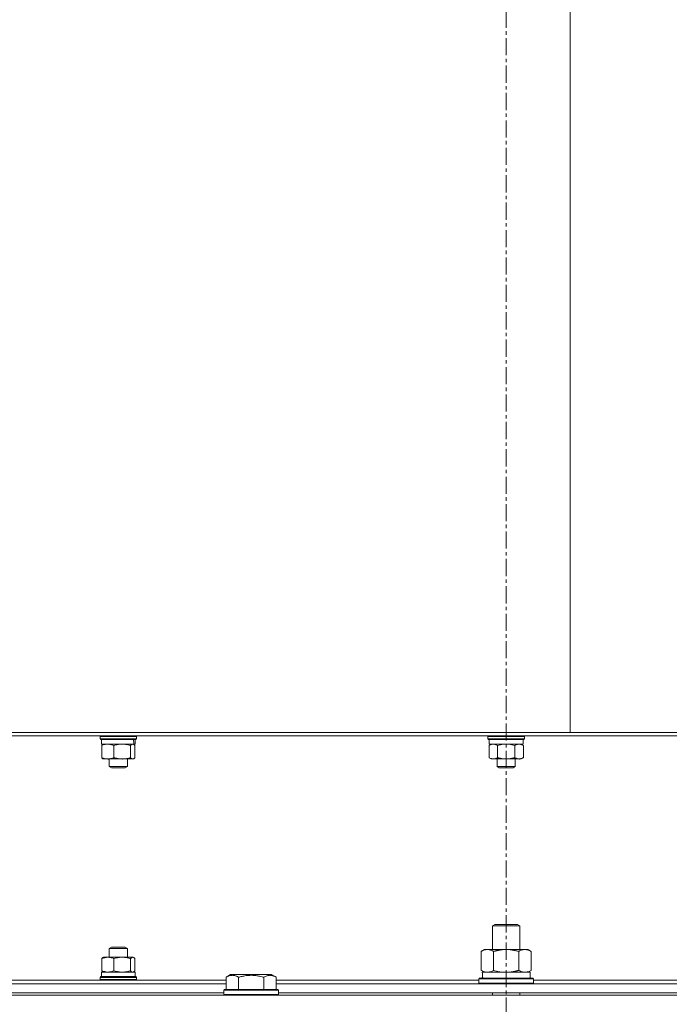
# Model space of a CAD drawing. Units: millimetres. Extents: x 56 to 21056, y 141 to 14999.
# Drawn here: x 4355 to 4639, y 12064 to 12495 of the extents above; entities that cross this region are included whole.
import ezdxf

# ---------------------------------------------------------------- set-up
doc = ezdxf.new("R2010")
doc.units = ezdxf.units.MM
doc.linetypes.add('K5LT_AXLED', pattern=[12, 7.5, -1.5, 1.5, -1.5])
doc.linetypes.add('K5LT_THIN', pattern=[0])
for name, color, linetype, true_color in [('OSI', 2, 'Continuous', 0xffff00), ('R', 1, 'Continuous', 0xff0000), ('WELDING', 7, 'Continuous', 0xffffff)]:
    doc.layers.add(name, color=color, linetype=linetype, true_color=true_color)

msp = doc.modelspace()

# ---------------------------------------------------------------- linework, layer by layer
at = {"layer": 'OSI', "color": 30, "linetype": 'K5LT_AXLED', "lineweight": 18, "true_color": 0xff8000}
msp.add_line((4567.73, 12954.81), (4567.73, 9440.81), dxfattribs=at)
at = {"layer": 'R', "color": 7, "linetype": 'K5LT_THIN', "lineweight": 18}
for p, q in [((4595.73, 12503.81), (4595.73, 12182.81)), ((4595.73, 12182.81), (4297.73, 12182.81)), ((4952.73, 12182.81), (4595.73, 12182.81)), ((4312.73, 12181.31), (4567.73, 12181.31)), ((4390.03, 12181.01), (4390.2, 12181.31)), ((4390.03, 12181.01), (4390.03, 12180.01)), ((4406.03, 12181.01), (4390.03, 12181.01)), ((4406.03, 12180.01), (4390.03, 12180.01)), ((4390.03, 12180.01), (4390.2, 12179.71)), ((4405.85, 12179.71), (4390.2, 12179.71)), ((4390.63, 12179.71), (4390.63, 12177.71)), ((4405.41, 12177.71), (4405.43, 12178.97)), ((4405.43, 12178.97), (4405.42, 12179.71)), ((4405.43, 12179.71), (4405.43, 12178.97)), ((4406.03, 12181.01), (4405.85, 12181.31)), ((4406.03, 12180.01), (4405.85, 12179.71)), ((4406.03, 12181.01), (4406.03, 12180.01)), ((4559.73, 12181.01), (4559.91, 12181.31)), ((4559.73, 12181.01), (4559.73, 12180.01)), ((4560.8, 12181.01), (4559.73, 12181.01)), ((4559.73, 12180.01), (4559.91, 12179.71)), ((4560.8, 12180.01), (4559.73, 12180.01)), ((4560.95, 12179.71), (4559.91, 12179.71)), ((4560.33, 12179.71), (4560.33, 12177.71)), ((4575.73, 12181.01), (4560.8, 12181.01)), ((4575.73, 12180.01), (4560.8, 12180.01)), ((4575.56, 12179.71), (4560.95, 12179.71)), ((4567.73, 12181.31), (4822.73, 12181.31)), ((4575.13, 12179.71), (4575.13, 12177.71)), ((4575.73, 12181.01), (4575.56, 12181.31)), ((4575.73, 12180.01), (4575.56, 12179.71)), ((4575.73, 12181.01), (4575.73, 12180.01)), ((4404.92, 12177.71), (4390.63, 12177.71)), ((4390.78, 12177.13), (4390.78, 12171.79)), ((4391.29, 12177.57), (4391.53, 12177.71)), ((4396.08, 12177.13), (4396.08, 12171.79)), ((4403.33, 12177.13), (4403.33, 12171.79)), ((4404.76, 12177.57), (4404.53, 12177.71)), ((4404.92, 12177.71), (4405.41, 12177.71)), ((4405.28, 12177.13), (4405.28, 12171.79)), ((4560.23, 12177.13), (4561.23, 12177.71)), ((4560.23, 12177.13), (4560.23, 12171.79)), ((4575.13, 12177.71), (4560.33, 12177.71)), ((4563.98, 12177.13), (4563.98, 12171.79)), ((4571.48, 12177.13), (4571.48, 12171.79)), ((4575.24, 12177.13), (4574.23, 12177.71)), ((4575.24, 12177.13), (4575.24, 12171.79)), ((4391.3, 12171.34), (4391.53, 12171.21)), ((4404.31, 12171.21), (4391.53, 12171.21)), ((4394.03, 12171.21), (4394.03, 12167.98)), ((4402.03, 12171.21), (4402.03, 12167.98)), ((4404.53, 12171.21), (4404.31, 12171.21)), ((4404.76, 12171.34), (4404.53, 12171.21)), ((4560.23, 12171.79), (4561.23, 12171.21)), ((4562.1, 12171.21), (4561.23, 12171.21)), ((4574.23, 12171.21), (4562.1, 12171.21)), ((4563.73, 12171.21), (4563.73, 12167.98)), ((4571.73, 12171.21), (4571.73, 12167.98)), ((4575.24, 12171.79), (4574.23, 12171.21)), ((4402.03, 12167.98), (4394.03, 12167.98)), ((4394.03, 12167.98), (4395.03, 12167.41)), ((4401.03, 12167.41), (4395.03, 12167.41)), ((4402.03, 12167.98), (4401.03, 12167.41)), ((4563.73, 12167.98), (4564.73, 12167.41)), ((4564.27, 12167.98), (4563.73, 12167.98)), ((4571.73, 12167.98), (4564.27, 12167.98)), ((4565.13, 12167.41), (4564.73, 12167.41)), ((4570.73, 12167.41), (4565.13, 12167.41)), ((4571.73, 12167.98), (4570.73, 12167.41)), ((4561.73, 12098.23), (4562.73, 12098.81)), ((4561.73, 12098.23), (4572.93, 12098.23)), ((4561.73, 12087.81), (4561.73, 12098.23)), ((4562.73, 12098.81), (4572.06, 12098.81)), ((4572.06, 12098.81), (4572.73, 12098.81)), ((4573.73, 12098.23), (4572.73, 12098.81)), ((4572.93, 12098.23), (4573.73, 12098.23)), ((4573.73, 12087.81), (4573.73, 12098.23)), ((4394.03, 12088.23), (4395.03, 12088.81)), ((4394.03, 12084.41), (4394.03, 12088.23)), ((4394.03, 12088.23), (4402.03, 12088.23)), ((4395.03, 12088.81), (4401.03, 12088.81)), ((4402.03, 12088.23), (4401.03, 12088.81)), ((4402.03, 12084.41), (4402.03, 12088.23)), ((4556.76, 12086.96), (4558.23, 12087.81)), ((4558.23, 12087.81), (4567.73, 12087.81)), ((4567.73, 12087.81), (4577.23, 12087.81)), ((4578.7, 12086.96), (4577.23, 12087.81)), ((4390.78, 12078.49), (4390.78, 12083.83)), ((4391.3, 12084.27), (4391.53, 12084.41)), ((4391.53, 12084.41), (4399.71, 12084.41)), ((4396.08, 12078.49), (4396.08, 12083.83)), ((4399.71, 12084.41), (4404.53, 12084.41)), ((4403.33, 12078.49), (4403.33, 12083.83)), ((4404.76, 12084.27), (4404.53, 12084.41)), ((4405.28, 12078.49), (4405.28, 12083.83)), ((4556.76, 12078.66), (4556.76, 12086.96)), ((4562.25, 12078.66), (4562.25, 12086.96)), ((4573.22, 12078.66), (4573.22, 12086.96)), ((4578.7, 12078.66), (4578.7, 12086.96)), ((4390.03, 12075.61), (4390.2, 12075.91)), ((4390.03, 12074.61), (4390.03, 12075.61)), ((4390.03, 12075.61), (4392.37, 12075.61)), ((4390.2, 12075.91), (4392.49, 12075.91)), ((4390.63, 12077.91), (4405.43, 12077.91)), ((4390.63, 12075.91), (4390.63, 12077.91)), ((4391.29, 12078.04), (4391.53, 12077.91)), ((4392.37, 12075.61), (4406.03, 12075.61)), ((4392.49, 12075.91), (4405.85, 12075.91)), ((4404.76, 12078.04), (4404.53, 12077.91)), ((4405.43, 12075.91), (4405.43, 12077.91)), ((4406.03, 12075.61), (4405.85, 12075.91)), ((4406.03, 12074.61), (4406.03, 12075.61)), ((4445.16, 12075.65), (4447.16, 12076.81)), ((4445.16, 12075.65), (4445.16, 12070.31)), ((4448.36, 12076.81), (4447.16, 12076.81)), ((4465.1, 12076.81), (4448.36, 12076.81)), ((4450.65, 12075.65), (4450.65, 12070.31)), ((4461.62, 12075.65), (4461.62, 12070.31)), ((4467.1, 12075.65), (4465.1, 12076.81)), ((4467.1, 12075.65), (4467.1, 12070.31)), ((4555.73, 12075.01), (4555.91, 12075.31)), ((4555.73, 12073.11), (4555.73, 12075.01)), ((4555.73, 12075.01), (4579.73, 12075.01)), ((4555.91, 12075.31), (4579.56, 12075.31)), ((4556.76, 12078.66), (4558.23, 12077.81)), ((4557.28, 12077.81), (4578.23, 12077.81)), ((4557.36, 12076.43), (4557.29, 12075.31)), ((4578.7, 12078.66), (4577.23, 12077.81)), ((4578.23, 12075.31), (4578.23, 12077.81)), ((4579.73, 12075.01), (4579.56, 12075.31)), ((4579.73, 12073.11), (4579.73, 12075.01)), ((4243.9, 12072.81), (4445.16, 12072.81)), ((4317.23, 12074.31), (4445.16, 12074.31)), ((4390.03, 12074.61), (4390.2, 12074.31)), ((4390.03, 12074.61), (4392.37, 12074.61)), ((4392.37, 12074.61), (4406.03, 12074.61)), ((4406.03, 12074.61), (4405.85, 12074.31)), ((4467.1, 12074.31), (4555.73, 12074.31)), ((4467.1, 12072.81), (4668.36, 12072.81)), ((4555.73, 12073.11), (4555.91, 12072.81)), ((4555.73, 12073.11), (4579.73, 12073.11)), ((4579.73, 12073.11), (4579.56, 12072.81)), ((4579.73, 12074.31), (4668.36, 12074.31)), ((3905.73, 12067.81), (5229.73, 12067.81)), ((4244.93, 12068.81), (4444.13, 12068.81)), ((4444.13, 12070.01), (4444.31, 12070.31)), ((4444.13, 12070.01), (4444.13, 12068.11)), ((4445.74, 12070.01), (4444.13, 12070.01)), ((4444.13, 12068.11), (4444.31, 12067.81)), ((4445.74, 12068.11), (4444.13, 12068.11)), ((4445.89, 12070.31), (4444.31, 12070.31)), ((4468.13, 12070.01), (4445.74, 12070.01)), ((4468.13, 12068.11), (4445.74, 12068.11)), ((4467.96, 12070.31), (4445.89, 12070.31)), ((4468.13, 12070.01), (4467.96, 12070.31)), ((4468.13, 12068.11), (4467.96, 12067.81)), ((4468.13, 12070.01), (4468.13, 12068.11)), ((4468.13, 12068.81), (4667.33, 12068.81)), ((4561.73, 12067.81), (4561.73, 12068.81)), ((4573.73, 12067.81), (4573.73, 12068.81))]:
    msp.add_line(p, q, dxfattribs=at)
for centre, major_axis, ratio, start_param, end_param in [((4398.03, 12175.71), (2.25, -18.27), 0.385757, 1.632825, 1.743717), ((4567.73, 12079.98), (0, 22.52), 0.466308, 1.667355, 1.779747)]:
    msp.add_ellipse(centre, major_axis=major_axis, ratio=ratio, start_param=start_param, end_param=end_param, dxfattribs=at)
at = {"layer": 'WELDING', "color": 7, "linetype": 'K5LT_THIN', "lineweight": 18}
for p, q in [((4390.78, 12177.13), (4390.95, 12177.31)), ((4390.95, 12177.31), (4391.12, 12177.46)), ((4391.12, 12177.46), (4391.3, 12177.57)), ((4404.46, 12177.69), (4404.31, 12177.71)), ((4404.61, 12177.65), (4404.46, 12177.69)), ((4404.76, 12177.57), (4404.61, 12177.65)), ((4404.93, 12177.46), (4404.76, 12177.57)), ((4405.1, 12177.31), (4404.93, 12177.46)), ((4405.28, 12177.13), (4405.1, 12177.31)), ((4565.21, 12177.43), (4563.98, 12177.13)), ((4566.47, 12177.64), (4565.21, 12177.43)), ((4567.73, 12177.71), (4566.47, 12177.64)), ((4569, 12177.64), (4567.73, 12177.71)), ((4570.25, 12177.43), (4569, 12177.64)), ((4571.48, 12177.13), (4570.25, 12177.43)), ((4390.95, 12171.61), (4390.78, 12171.79)), ((4391.12, 12171.46), (4390.95, 12171.61)), ((4391.3, 12171.34), (4391.12, 12171.46)), ((4404.31, 12171.21), (4404.46, 12171.22)), ((4404.46, 12171.22), (4404.61, 12171.27)), ((4404.61, 12171.27), (4404.76, 12171.34)), ((4404.76, 12171.34), (4404.93, 12171.46)), ((4404.93, 12171.46), (4405.1, 12171.61)), ((4405.1, 12171.61), (4405.28, 12171.79)), ((4390.78, 12083.83), (4390.95, 12084)), ((4390.95, 12084), (4391.12, 12084.16)), ((4391.12, 12084.16), (4391.3, 12084.27)), ((4403.57, 12084.06), (4403.33, 12083.83)), ((4404.04, 12084.36), (4403.57, 12084.06)), ((4404.52, 12084.38), (4404.04, 12084.36)), ((4404.76, 12084.27), (4404.52, 12084.38)), ((4404.93, 12084.16), (4404.76, 12084.27)), ((4405.1, 12084), (4404.93, 12084.16)), ((4405.28, 12083.83), (4405.1, 12084)), ((4390.95, 12078.31), (4390.78, 12078.49)), ((4391.12, 12078.16), (4390.95, 12078.31)), ((4391.3, 12078.04), (4391.12, 12078.16)), ((4403.33, 12078.49), (4403.65, 12078.18)), ((4403.65, 12078.18), (4403.98, 12077.98)), ((4403.98, 12077.98), (4404.31, 12077.91)), ((4404.31, 12077.91), (4404.46, 12077.92)), ((4404.46, 12077.92), (4404.61, 12077.97)), ((4404.61, 12077.97), (4404.76, 12078.04)), ((4404.76, 12078.04), (4404.93, 12078.16)), ((4404.93, 12078.16), (4405.1, 12078.31)), ((4405.1, 12078.31), (4405.28, 12078.49)), ((4562.25, 12078.66), (4564.05, 12078.21)), ((4564.05, 12078.21), (4565.88, 12077.91)), ((4565.88, 12077.91), (4567.73, 12077.81))]:
    msp.add_line(p, q, dxfattribs=at)
for points, knots in [([(4393.43, 12177.71), (4393.28, 12177.71), (4392.98, 12177.7), (4392.5, 12177.64), (4391.76, 12177.49), (4391.18, 12177.29), (4390.78, 12177.13)], [0, 0, 0, 0, 1.168741, 2.328002, 3.738791, 7, 7, 7, 7]), ([(4396.08, 12177.13), (4395.79, 12177.25), (4395.34, 12177.41), (4394.74, 12177.56), (4394.29, 12177.65), (4393.86, 12177.7), (4393.57, 12177.71), (4393.43, 12177.71)], [0, 0, 0, 0, 2.763221, 4.094984, 5.429703, 6.74369, 8, 8, 8, 8]), ([(4399.71, 12177.71), (4399.5, 12177.71), (4399.09, 12177.7), (4398.44, 12177.64), (4397.43, 12177.49), (4396.63, 12177.29), (4396.08, 12177.13)], [0, 0, 0, 0, 1.168741, 2.328002, 3.738791, 7, 7, 7, 7]), ([(4403.33, 12177.13), (4402.93, 12177.25), (4402.32, 12177.41), (4401.5, 12177.56), (4400.89, 12177.65), (4400.29, 12177.7), (4399.9, 12177.71), (4399.71, 12177.71)], [0, 0, 0, 0, 2.763221, 4.094984, 5.429703, 6.74369, 8, 8, 8, 8]), ([(4404.31, 12177.71), (4404.24, 12177.71), (4404.1, 12177.69), (4403.87, 12177.6), (4403.62, 12177.42), (4403.43, 12177.23), (4403.33, 12177.13)], [0, 0, 0, 0, 1.435245, 2.875909, 4.882889, 7, 7, 7, 7]), ([(4562.1, 12177.71), (4561.97, 12177.71), (4561.73, 12177.69), (4561.34, 12177.61), (4560.84, 12177.45), (4560.46, 12177.26), (4560.23, 12177.13)], [0, 0, 0, 0, 1.408334, 2.699716, 4.347771, 7, 7, 7, 7]), ([(4563.98, 12177.13), (4563.77, 12177.25), (4563.45, 12177.41), (4563.03, 12177.56), (4562.71, 12177.65), (4562.41, 12177.7), (4562.2, 12177.71), (4562.1, 12177.71)], [0, 0, 0, 0, 2.763221, 4.094984, 5.429703, 6.74369, 8, 8, 8, 8]), ([(4573.36, 12177.71), (4573.25, 12177.71), (4573.04, 12177.7), (4572.71, 12177.64), (4572.18, 12177.49), (4571.77, 12177.29), (4571.48, 12177.13)], [0, 0, 0, 0, 1.168741, 2.328002, 3.738791, 7, 7, 7, 7]), ([(4575.24, 12177.13), (4575.03, 12177.25), (4574.71, 12177.41), (4574.29, 12177.56), (4573.97, 12177.65), (4573.66, 12177.7), (4573.46, 12177.71), (4573.36, 12177.71)], [0, 0, 0, 0, 2.763221, 4.094984, 5.429703, 6.74369, 8, 8, 8, 8]), ([(4390.78, 12171.79), (4391.03, 12171.68), (4391.44, 12171.53), (4391.98, 12171.39), (4392.3, 12171.32), (4392.61, 12171.26), (4392.96, 12171.22), (4393.35, 12171.2), (4393.71, 12171.21), (4394, 12171.23), (4394.31, 12171.27), (4394.62, 12171.33), (4395.02, 12171.42), (4395.51, 12171.57), (4395.89, 12171.71), (4396.08, 12171.79)], [0, 0, 0, 0, 2.402098, 3.730014, 4.86269, 5.269184, 6.530032, 8.002242, 8.778571, 9.697781, 10.615939, 11.535476, 12.447686, 14.229245, 16, 16, 16, 16]), ([(4396.08, 12171.79), (4396.39, 12171.7), (4396.79, 12171.59), (4397.35, 12171.46), (4397.77, 12171.38), (4398.16, 12171.32), (4398.59, 12171.26), (4399.07, 12171.22), (4399.6, 12171.2), (4400.09, 12171.21), (4400.49, 12171.23), (4400.91, 12171.27), (4401.33, 12171.33), (4401.88, 12171.42), (4402.55, 12171.57), (4403.07, 12171.71), (4403.33, 12171.79)], [0, 0, 0, 0, 2.219209, 2.886717, 3.96314, 5.166609, 5.598508, 6.938159, 8.502382, 9.327231, 10.303893, 11.279435, 12.256443, 13.225666, 15.118573, 17, 17, 17, 17]), ([(4403.33, 12171.79), (4403.44, 12171.67), (4403.61, 12171.51), (4403.83, 12171.35), (4403.99, 12171.27), (4404.15, 12171.22), (4404.25, 12171.21), (4404.31, 12171.21)], [0, 0, 0, 0, 2.763221, 4.094984, 5.429703, 6.74369, 8, 8, 8, 8]), ([(4560.23, 12171.79), (4560.47, 12171.65), (4560.82, 12171.47), (4561.28, 12171.32), (4561.59, 12171.25), (4561.86, 12171.21), (4562.03, 12171.21), (4562.1, 12171.21)], [0, 0, 0, 0, 3.21606, 4.562169, 5.85444, 7.091223, 8, 8, 8, 8]), ([(4562.1, 12171.21), (4562.23, 12171.21), (4562.49, 12171.23), (4562.94, 12171.32), (4563.43, 12171.49), (4563.8, 12171.68), (4563.98, 12171.79)], [0, 0, 0, 0, 1.435245, 2.875908, 4.882889, 7, 7, 7, 7]), ([(4563.98, 12171.79), (4564.06, 12171.76), (4564.22, 12171.72), (4564.46, 12171.66), (4564.7, 12171.6), (4564.96, 12171.53), (4565.23, 12171.47), (4565.63, 12171.4), (4565.97, 12171.34), (4566.26, 12171.3), (4566.4, 12171.29), (4566.53, 12171.27), (4566.71, 12171.25), (4566.93, 12171.23), (4567.2, 12171.22), (4567.42, 12171.21), (4567.6, 12171.21), (4567.78, 12171.21), (4568, 12171.21), (4568.27, 12171.22), (4568.53, 12171.23), (4568.8, 12171.26), (4569.07, 12171.28), (4569.34, 12171.32), (4569.6, 12171.36), (4569.92, 12171.41), (4570.21, 12171.47), (4570.48, 12171.53), (4570.68, 12171.58), (4570.88, 12171.62), (4571.08, 12171.68), (4571.28, 12171.73), (4571.42, 12171.77), (4571.48, 12171.79)], [0, 0, 0, 0, 0.195043, 0.390086, 0.585129, 0.780172, 1.018175, 1.256178, 1.732185, 1.837668, 1.943151, 2.048635, 2.154118, 2.365085, 2.576052, 2.788026, 2.894013, 3, 3.21147, 3.422941, 3.634411, 3.845882, 4.057352, 4.268823, 4.480293, 4.691764, 5.018823, 5.182352, 5.345882, 5.509411, 5.672941, 5.83647, 6, 6, 6, 6]), ([(4571.48, 12171.79), (4571.67, 12171.68), (4571.95, 12171.53), (4572.33, 12171.39), (4572.56, 12171.32), (4572.78, 12171.26), (4573.03, 12171.22), (4573.31, 12171.2), (4573.56, 12171.21), (4573.76, 12171.23), (4573.98, 12171.27), (4574.2, 12171.33), (4574.48, 12171.42), (4574.83, 12171.57), (4575.1, 12171.71), (4575.24, 12171.79)], [0, 0, 0, 0, 2.402098, 3.730014, 4.86269, 5.269184, 6.530032, 8.002242, 8.778571, 9.697781, 10.615939, 11.535476, 12.447686, 14.229245, 16, 16, 16, 16]), ([(4562.25, 12086.96), (4561.92, 12087.15), (4561.45, 12087.38), (4560.88, 12087.59), (4560.53, 12087.68), (4560.23, 12087.75), (4559.89, 12087.79), (4559.53, 12087.81), (4559.18, 12087.8), (4558.87, 12087.76), (4558.54, 12087.7), (4558.09, 12087.58), (4557.48, 12087.35), (4557.02, 12087.11), (4556.76, 12086.96)], [0, 0, 0, 0, 2.72415, 3.912285, 4.716446, 5.530362, 6.353984, 7.500189, 8.40607, 9.211142, 9.998759, 11.128707, 12.847273, 15, 15, 15, 15]), ([(4567.73, 12087.81), (4567.67, 12087.81), (4567.55, 12087.81), (4567.38, 12087.8), (4567.2, 12087.8), (4567.02, 12087.79), (4566.85, 12087.78), (4566.61, 12087.77), (4566.2, 12087.74), (4565.72, 12087.69), (4565.25, 12087.62), (4564.9, 12087.57), (4564.54, 12087.51), (4564.18, 12087.44), (4563.82, 12087.36), (4563.48, 12087.28), (4563.16, 12087.21), (4562.85, 12087.13), (4562.55, 12087.04), (4562.35, 12086.99), (4562.25, 12086.96)], [0, 0, 0, 0, 0.13683, 0.27366, 0.41049, 0.54732, 0.68415, 0.820981, 1.094641, 1.641961, 1.915621, 2.189281, 2.472595, 2.755908, 3.039221, 3.322535, 3.565256, 3.807977, 4.050698, 4.293419, 4.293419, 4.293419, 4.293419]), ([(4573.22, 12086.96), (4573.11, 12086.99), (4572.85, 12087.06), (4572.5, 12087.16), (4572.19, 12087.23), (4571.87, 12087.31), (4571.5, 12087.39), (4571.16, 12087.46), (4570.91, 12087.51), (4570.68, 12087.55), (4570.4, 12087.6), (4569.97, 12087.66), (4569.51, 12087.71), (4569.01, 12087.76), (4568.65, 12087.78), (4568.37, 12087.8), (4568.16, 12087.8), (4567.95, 12087.81), (4567.8, 12087.81), (4567.73, 12087.81)], [0, 0, 0, 0, 0.253231, 0.633077, 0.823001, 1.012924, 1.39277, 1.683866, 1.829413, 1.974961, 2.22598, 2.476999, 2.979038, 3.307633, 3.636228, 3.800526, 3.964824, 4.129121, 4.293419, 4.293419, 4.293419, 4.293419]), ([(4578.7, 12086.96), (4578.38, 12087.15), (4577.91, 12087.38), (4577.33, 12087.59), (4576.99, 12087.68), (4576.69, 12087.75), (4576.35, 12087.79), (4575.99, 12087.81), (4575.64, 12087.8), (4575.33, 12087.76), (4574.99, 12087.7), (4574.55, 12087.58), (4573.94, 12087.35), (4573.47, 12087.11), (4573.22, 12086.96)], [0, 0, 0, 0, 2.72415, 3.912285, 4.716446, 5.530362, 6.353984, 7.500189, 8.40607, 9.211142, 9.998759, 11.128707, 12.847273, 15, 15, 15, 15]), ([(4396.08, 12083.83), (4395.83, 12083.93), (4395.42, 12084.08), (4394.88, 12084.23), (4394.56, 12084.3), (4394.25, 12084.35), (4393.9, 12084.39), (4393.51, 12084.41), (4393.15, 12084.4), (4392.86, 12084.38), (4392.55, 12084.34), (4392.24, 12084.29), (4391.84, 12084.19), (4391.35, 12084.05), (4390.97, 12083.9), (4390.78, 12083.83)], [0, 0, 0, 0, 2.402098, 3.730014, 4.86269, 5.269184, 6.530032, 8.002242, 8.778571, 9.697781, 10.615939, 11.535476, 12.447686, 14.229245, 16, 16, 16, 16]), ([(4399.71, 12084.41), (4399.46, 12084.41), (4398.95, 12084.39), (4398.1, 12084.3), (4397.14, 12084.12), (4396.44, 12083.93), (4396.08, 12083.83)], [0, 0, 0, 0, 1.435245, 2.875908, 4.882889, 7, 7, 7, 7]), ([(4403.33, 12083.83), (4402.86, 12083.97), (4402.18, 12084.14), (4401.29, 12084.29), (4400.7, 12084.37), (4400.18, 12084.4), (4399.85, 12084.41), (4399.71, 12084.41)], [0, 0, 0, 0, 3.21606, 4.562169, 5.85444, 7.091223, 8, 8, 8, 8]), ([(4390.78, 12078.49), (4391.07, 12078.37), (4391.52, 12078.21), (4392.12, 12078.05), (4392.57, 12077.97), (4393, 12077.92), (4393.29, 12077.91), (4393.43, 12077.91)], [0, 0, 0, 0, 2.763221, 4.094984, 5.429703, 6.74369, 8, 8, 8, 8]), ([(4393.43, 12077.91), (4393.58, 12077.91), (4393.88, 12077.92), (4394.36, 12077.98), (4395.1, 12078.13), (4395.68, 12078.32), (4396.08, 12078.49)], [0, 0, 0, 0, 1.168741, 2.328002, 3.738791, 7, 7, 7, 7]), ([(4396.08, 12078.49), (4396.49, 12078.37), (4397.1, 12078.21), (4397.92, 12078.05), (4398.53, 12077.97), (4399.12, 12077.92), (4399.52, 12077.91), (4399.71, 12077.91)], [0, 0, 0, 0, 2.763221, 4.094984, 5.429703, 6.74369, 8, 8, 8, 8]), ([(4399.71, 12077.91), (4399.96, 12077.91), (4400.43, 12077.92), (4401.19, 12078), (4402.16, 12078.17), (4402.89, 12078.35), (4403.33, 12078.49)], [0, 0, 0, 0, 1.408334, 2.699716, 4.347771, 7, 7, 7, 7]), ([(4447.9, 12076.5), (4447.76, 12076.5), (4447.48, 12076.49), (4447.04, 12076.42), (4446.63, 12076.32), (4445.99, 12076.09), (4445.52, 12075.86), (4445.16, 12075.65)], [0, 0, 0, 0, 1.226606, 2.409535, 3.824463, 4.76519, 8, 8, 8, 8]), ([(4450.65, 12075.65), (4450.47, 12075.76), (4450.12, 12075.94), (4449.57, 12076.19), (4449.05, 12076.36), (4448.54, 12076.46), (4448.18, 12076.5), (4447.97, 12076.5), (4447.9, 12076.5)], [0, 0, 0, 0, 1.81824, 3.449192, 5.5205, 6.92415, 8.399389, 9, 9, 9, 9]), ([(4461.62, 12075.65), (4461.38, 12075.72), (4460.76, 12075.89), (4459.64, 12076.16), (4458.51, 12076.34), (4457.56, 12076.45), (4456.92, 12076.49), (4456.42, 12076.5), (4456.06, 12076.5), (4455.72, 12076.5), (4455.32, 12076.48), (4454.87, 12076.46), (4454.41, 12076.42), (4453.76, 12076.34), (4452.74, 12076.18), (4451.64, 12075.93), (4450.89, 12075.72), (4450.65, 12075.65)], [0, 0, 0, 0, 2.896048, 7.635036, 13.675312, 16.352744, 19.030177, 21.193346, 22.27493, 23.356515, 25.164905, 26.973294, 28.781684, 30.590074, 34.691771, 40.985529, 43.953237, 43.953237, 43.953237, 43.953237]), ([(4467.1, 12075.65), (4466.78, 12075.84), (4466.38, 12076.04), (4465.88, 12076.23), (4465.62, 12076.32), (4465.35, 12076.39), (4465.06, 12076.45), (4464.74, 12076.49), (4464.38, 12076.51), (4464.03, 12076.49), (4463.71, 12076.45), (4463.36, 12076.39), (4462.92, 12076.27), (4462.32, 12076.03), (4461.88, 12075.8), (4461.62, 12075.65)], [0, 0, 0, 0, 2.912728, 3.529104, 4.366059, 5.20805, 5.90491, 6.841792, 7.999747, 8.992853, 9.878966, 10.753647, 12.031595, 13.665019, 16, 16, 16, 16]), ([(4556.76, 12078.66), (4557.05, 12078.49), (4557.49, 12078.27), (4558.05, 12078.05), (4558.43, 12077.94), (4558.79, 12077.86), (4559.15, 12077.82), (4559.39, 12077.81), (4559.5, 12077.81)], [0, 0, 0, 0, 2.905563, 4.375924, 5.511195, 6.679161, 7.850161, 9, 9, 9, 9]), ([(4559.5, 12077.81), (4559.63, 12077.81), (4559.88, 12077.82), (4560.25, 12077.87), (4560.62, 12077.95), (4561.08, 12078.09), (4561.62, 12078.31), (4562.04, 12078.54), (4562.25, 12078.66)], [0, 0, 0, 0, 1.192024, 2.404251, 3.60809, 4.765234, 6.955738, 9, 9, 9, 9]), ([(4567.73, 12077.81), (4567.91, 12077.81), (4568.28, 12077.81), (4568.83, 12077.84), (4569.39, 12077.89), (4569.87, 12077.94), (4570.23, 12077.99), (4570.46, 12078.03), (4570.63, 12078.06), (4570.81, 12078.09), (4570.98, 12078.12), (4571.15, 12078.15), (4571.35, 12078.19), (4571.56, 12078.24), (4571.88, 12078.31), (4572.2, 12078.38), (4572.51, 12078.46), (4572.75, 12078.52), (4572.98, 12078.59), (4573.14, 12078.63), (4573.22, 12078.66)], [0, 0, 0, 0, 0.426692, 0.853385, 1.280077, 1.70677, 1.976977, 2.112081, 2.247185, 2.382289, 2.517392, 2.652496, 2.7876, 2.975699, 3.163798, 3.539996, 3.728096, 3.916195, 4.104294, 4.292393, 4.292393, 4.292393, 4.292393]), ([(4573.22, 12078.66), (4573.5, 12078.49), (4573.94, 12078.27), (4574.5, 12078.05), (4574.89, 12077.94), (4575.24, 12077.86), (4575.6, 12077.82), (4575.84, 12077.81), (4575.96, 12077.81)], [0, 0, 0, 0, 2.905563, 4.375924, 5.511195, 6.679161, 7.850161, 9, 9, 9, 9]), ([(4575.96, 12077.81), (4576.08, 12077.81), (4576.33, 12077.82), (4576.7, 12077.87), (4577.07, 12077.95), (4577.53, 12078.09), (4578.08, 12078.31), (4578.5, 12078.54), (4578.7, 12078.66)], [0, 0, 0, 0, 1.192024, 2.404251, 3.60809, 4.765234, 6.955738, 9, 9, 9, 9])]:
    msp.add_open_spline(points, degree=3, knots=knots, dxfattribs=at)

doc.saveas('drawing.dxf')
